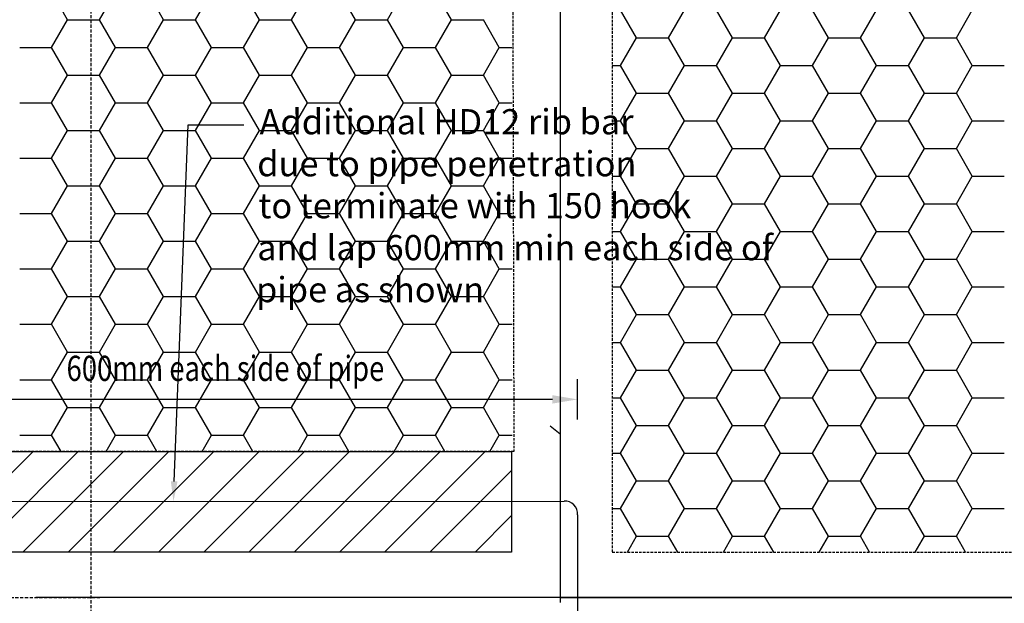
# Model space of a CAD drawing. Units: millimetres. Extents: x -857399 to -803352, y 260492 to 525387.
# Drawn here: x -843744 to -842766, y 457450 to 458030 of the extents above; entities that cross this region are included whole.
import ezdxf

# ---------------------------------------------------------------- set-up
doc = ezdxf.new("R2010")
doc.units = ezdxf.units.MM
for name, pattern in [('DASHED', [19.05, 12.7, -6.35]), ('DASHED2', [0.375, 0.25, -0.125]), ('HIDDEN2', [4.7625, 3.175, -1.5875])]:
    doc.linetypes.add(name, pattern=pattern)
doc.layers.get('0').update_dxf_attribs({"linetype": 'CONTINUOUS'})
for name, color, linetype in [('_BORDER', 7, 'CONTINUOUS'), ('G_Text_0.23', 7, 'CONTINUOUS'), ('HATCH', 8, 'CONTINUOUS'), ('POLYSTYRENE', 8, 'DASHED2'), ('REINFORCEMENT', 7, 'CONTINUOUS'), ('RIBS', 8, 'DASHED'), ('Text', 7, 'CONTINUOUS')]:
    doc.layers.add(name, color=color, linetype=linetype)
doc.styles.add('_HFC-STD', font='romans.shx', dxfattribs={"width": 0.8})
doc.styles.get("Standard").update_dxf_attribs({"font": 'romans.shx'})

msp = doc.modelspace()

# ---------------------------------------------------------------- linework, layer by layer
at = {"color": 0}
for p, q in [((-843207.27, 458601.01), (-843207.27, 457617.95)), ((-843207.27, 457617.95), (-843217.35, 457626.01)), ((-842539.2, 457456.01), (-843727.97, 457456.01))]:
    msp.add_line(p, q, dxfattribs=at)
for p, q in [((-844355.68, 457601.01), (-843255.68, 457601.01)), ((-843255.68, 457601.01), (-843255.68, 457501.01)), ((-843255.68, 457501.01), (-844355.68, 457501.01))]:
    msp.add_line(p, q)
at = {"color": 0, "linetype": 'HIDDEN2'}
msp.add_line((-843915.04, 457456.01), (-843664.44, 457456.01), dxfattribs=at)
at = {"layer": '_BORDER'}
for p, q in [((-843590.58, 457571.22), (-843576.89, 457925.13)), ((-843576.89, 457925.13), (-843521.46, 457925.13))]:
    msp.add_line(p, q, dxfattribs=at)
msp.add_solid([(-843587.25, 457571.09), (-843591.35, 457551.23), (-843593.91, 457571.35)], dxfattribs=at)
at = {"layer": 'G_Text_0.23', "color": 1}
for p, q in [((-843190.04, 457632.62), (-843190.04, 457672.62)), ((-843215.04, 457652.62), (-843764.74, 457652.62))]:
    msp.add_line(p, q, dxfattribs=at)
msp.add_solid([(-843215.04, 457656.79), (-843215.04, 457648.46), (-843190.04, 457652.62)], dxfattribs=at)
at = {"layer": 'HATCH', "linetype": 'Continuous'}
for p, q in [((-843830.73, 457501.01), (-843730.73, 457601.01)), ((-843785.83, 457501.01), (-843685.83, 457601.01)), ((-843740.92, 457501.01), (-843640.92, 457601.01)), ((-843696.02, 457501.01), (-843596.02, 457601.01)), ((-843651.12, 457501.01), (-843551.12, 457601.01)), ((-843606.22, 457501.01), (-843506.22, 457601.01)), ((-843561.32, 457501.01), (-843461.32, 457601.01)), ((-843516.42, 457501.01), (-843416.42, 457601.01)), ((-843471.52, 457501.01), (-843371.52, 457601.01)), ((-843426.62, 457501.01), (-843326.62, 457601.01)), ((-843381.71, 457501.01), (-843281.71, 457601.01)), ((-843336.81, 457501.01), (-843255.68, 457582.15)), ((-843291.91, 457501.01), (-843255.68, 457537.25))]:
    msp.add_line(p, q, dxfattribs=at)
at = {"layer": 'POLYSTYRENE', "color": 8, "linetype": 'Continuous'}
for p, q in [((-843696.39, 458029.62), (-843712.27, 458057.12)), ((-843664.64, 458029.62), (-843648.77, 458057.12)), ((-843601.14, 458029.62), (-843617.02, 458057.12)), ((-843569.39, 458029.62), (-843553.52, 458057.12)), ((-843505.89, 458029.62), (-843521.77, 458057.12)), ((-843474.14, 458029.62), (-843458.27, 458057.12)), ((-843410.64, 458029.62), (-843426.52, 458057.12)), ((-843378.89, 458029.62), (-843363.02, 458057.12)), ((-843315.39, 458029.62), (-843331.27, 458057.12)), ((-843131.47, 458011.73), (-843147.35, 458039.22)), ((-843099.72, 458011.72), (-843083.85, 458039.22)), ((-843036.22, 458011.73), (-843052.1, 458039.22)), ((-843004.47, 458011.72), (-842988.6, 458039.22)), ((-842940.97, 458011.73), (-842956.85, 458039.22)), ((-842909.22, 458011.72), (-842893.35, 458039.22)), ((-842845.72, 458011.73), (-842861.6, 458039.22)), ((-842813.97, 458011.72), (-842798.1, 458039.22)), ((-843712.27, 458002.12), (-843696.39, 458029.62)), ((-843696.39, 458029.62), (-843664.64, 458029.62)), ((-843648.77, 458002.12), (-843664.64, 458029.62)), ((-843617.02, 458002.12), (-843601.14, 458029.62)), ((-843601.14, 458029.62), (-843569.39, 458029.62)), ((-843553.52, 458002.12), (-843569.39, 458029.62)), ((-843521.77, 458002.12), (-843505.89, 458029.62)), ((-843505.89, 458029.62), (-843474.14, 458029.62)), ((-843458.27, 458002.12), (-843474.14, 458029.62)), ((-843426.52, 458002.12), (-843410.64, 458029.62)), ((-843410.64, 458029.62), (-843378.89, 458029.62)), ((-843363.02, 458002.12), (-843378.89, 458029.62)), ((-843331.27, 458002.12), (-843315.39, 458029.62)), ((-843315.39, 458029.62), (-843283.64, 458029.62)), ((-843267.77, 458002.12), (-843283.64, 458029.62)), ((-843147.35, 457984.23), (-843131.47, 458011.72)), ((-843131.47, 458011.72), (-843099.72, 458011.72)), ((-843083.85, 457984.23), (-843099.72, 458011.73)), ((-843052.1, 457984.23), (-843036.22, 458011.72)), ((-843036.22, 458011.72), (-843004.47, 458011.72)), ((-842988.6, 457984.23), (-843004.47, 458011.73)), ((-842956.85, 457984.23), (-842940.97, 458011.72)), ((-842940.97, 458011.72), (-842909.22, 458011.72)), ((-842893.35, 457984.23), (-842909.22, 458011.73)), ((-842861.6, 457984.23), (-842845.72, 458011.72)), ((-842845.72, 458011.72), (-842813.97, 458011.72)), ((-842798.1, 457984.23), (-842813.97, 458011.73)), ((-843744.02, 458002.12), (-843712.27, 458002.12)), ((-843696.39, 457974.63), (-843712.27, 458002.12)), ((-843664.64, 457974.63), (-843648.77, 458002.12)), ((-843648.77, 458002.12), (-843617.02, 458002.12)), ((-843601.14, 457974.63), (-843617.02, 458002.12)), ((-843569.39, 457974.63), (-843553.52, 458002.12)), ((-843553.52, 458002.12), (-843521.77, 458002.12)), ((-843505.89, 457974.63), (-843521.77, 458002.12)), ((-843474.14, 457974.63), (-843458.27, 458002.12)), ((-843458.27, 458002.12), (-843426.52, 458002.12)), ((-843410.64, 457974.63), (-843426.52, 458002.12)), ((-843378.89, 457974.63), (-843363.02, 458002.12)), ((-843363.02, 458002.12), (-843331.27, 458002.12)), ((-843315.39, 457974.63), (-843331.27, 458002.12)), ((-843283.64, 457974.63), (-843267.77, 458002.12)), ((-843267.77, 458002.12), (-843255.2, 458002.12)), ((-843155.68, 457984.23), (-843147.35, 457984.23)), ((-843131.47, 457956.73), (-843147.35, 457984.23)), ((-843099.72, 457956.73), (-843083.85, 457984.23)), ((-843083.85, 457984.23), (-843052.1, 457984.23)), ((-843036.22, 457956.73), (-843052.1, 457984.23)), ((-843004.47, 457956.73), (-842988.6, 457984.23)), ((-842988.6, 457984.23), (-842956.85, 457984.23)), ((-842940.97, 457956.73), (-842956.85, 457984.23)), ((-842909.22, 457956.73), (-842893.35, 457984.23)), ((-842893.35, 457984.23), (-842861.6, 457984.23)), ((-842845.72, 457956.73), (-842861.6, 457984.23)), ((-842813.97, 457956.73), (-842798.1, 457984.23)), ((-842798.1, 457984.23), (-842766.35, 457984.23)), ((-843712.27, 457947.13), (-843696.39, 457974.63)), ((-843696.39, 457974.63), (-843664.64, 457974.63)), ((-843648.77, 457947.13), (-843664.64, 457974.63)), ((-843617.02, 457947.13), (-843601.14, 457974.63)), ((-843601.14, 457974.63), (-843569.39, 457974.63)), ((-843553.52, 457947.13), (-843569.39, 457974.63)), ((-843521.77, 457947.13), (-843505.89, 457974.63)), ((-843505.89, 457974.63), (-843474.14, 457974.63)), ((-843458.27, 457947.13), (-843474.14, 457974.63)), ((-843426.52, 457947.13), (-843410.64, 457974.63)), ((-843410.64, 457974.63), (-843378.89, 457974.63)), ((-843363.02, 457947.13), (-843378.89, 457974.63)), ((-843331.27, 457947.13), (-843315.39, 457974.63)), ((-843315.39, 457974.63), (-843283.64, 457974.63)), ((-843267.77, 457947.13), (-843283.64, 457974.63)), ((-843147.35, 457929.23), (-843131.47, 457956.73)), ((-843131.47, 457956.73), (-843099.72, 457956.73)), ((-843083.85, 457929.24), (-843099.72, 457956.73)), ((-843052.1, 457929.23), (-843036.22, 457956.73)), ((-843036.22, 457956.73), (-843004.47, 457956.73)), ((-842988.6, 457929.24), (-843004.47, 457956.73)), ((-842956.85, 457929.23), (-842940.97, 457956.73)), ((-842940.97, 457956.73), (-842909.22, 457956.73)), ((-842893.35, 457929.24), (-842909.22, 457956.73)), ((-842861.6, 457929.23), (-842845.72, 457956.73)), ((-842845.72, 457956.73), (-842813.97, 457956.73)), ((-842798.1, 457929.24), (-842813.97, 457956.73)), ((-843744.02, 457947.13), (-843712.27, 457947.13)), ((-843696.39, 457919.63), (-843712.27, 457947.13)), ((-843664.64, 457919.63), (-843648.77, 457947.13)), ((-843648.77, 457947.13), (-843617.02, 457947.13)), ((-843601.14, 457919.63), (-843617.02, 457947.13)), ((-843569.39, 457919.63), (-843553.52, 457947.13)), ((-843553.52, 457947.13), (-843521.77, 457947.13)), ((-843505.89, 457919.63), (-843521.77, 457947.13)), ((-843474.14, 457919.63), (-843458.27, 457947.13)), ((-843458.27, 457947.13), (-843426.52, 457947.13)), ((-843410.64, 457919.63), (-843426.52, 457947.13)), ((-843378.89, 457919.63), (-843363.02, 457947.13)), ((-843363.02, 457947.13), (-843331.27, 457947.13)), ((-843315.39, 457919.63), (-843331.27, 457947.13)), ((-843283.64, 457919.63), (-843267.77, 457947.13)), ((-843267.77, 457947.13), (-843255.16, 457947.13)), ((-843155.68, 457929.23), (-843147.35, 457929.23)), ((-843131.47, 457901.74), (-843147.35, 457929.24)), ((-843099.72, 457901.74), (-843083.85, 457929.23)), ((-843083.85, 457929.23), (-843052.1, 457929.23)), ((-843036.22, 457901.74), (-843052.1, 457929.24)), ((-843004.47, 457901.74), (-842988.6, 457929.23)), ((-842988.6, 457929.23), (-842956.85, 457929.23)), ((-842940.97, 457901.74), (-842956.85, 457929.24)), ((-842909.22, 457901.74), (-842893.35, 457929.23)), ((-842893.35, 457929.23), (-842861.6, 457929.23)), ((-842845.72, 457901.74), (-842861.6, 457929.24)), ((-842813.97, 457901.74), (-842798.1, 457929.23)), ((-842798.1, 457929.23), (-842766.35, 457929.23)), ((-843712.27, 457892.14), (-843696.39, 457919.63)), ((-843696.39, 457919.63), (-843664.64, 457919.63)), ((-843648.77, 457892.14), (-843664.64, 457919.63)), ((-843617.02, 457892.14), (-843601.14, 457919.63)), ((-843601.14, 457919.63), (-843569.39, 457919.63)), ((-843553.52, 457892.14), (-843569.39, 457919.63)), ((-843521.77, 457892.14), (-843505.89, 457919.63)), ((-843505.89, 457919.63), (-843474.14, 457919.63)), ((-843458.27, 457892.14), (-843474.14, 457919.63)), ((-843426.52, 457892.14), (-843410.64, 457919.63)), ((-843410.64, 457919.63), (-843378.89, 457919.63)), ((-843363.02, 457892.14), (-843378.89, 457919.63)), ((-843331.27, 457892.14), (-843315.39, 457919.63)), ((-843315.39, 457919.63), (-843283.64, 457919.63)), ((-843267.77, 457892.14), (-843283.64, 457919.63)), ((-843147.35, 457874.24), (-843131.47, 457901.74)), ((-843131.47, 457901.74), (-843099.72, 457901.74)), ((-843083.85, 457874.24), (-843099.72, 457901.74)), ((-843052.1, 457874.24), (-843036.22, 457901.74)), ((-843036.22, 457901.74), (-843004.47, 457901.74)), ((-842988.6, 457874.24), (-843004.47, 457901.74)), ((-842956.85, 457874.24), (-842940.97, 457901.74)), ((-842940.97, 457901.74), (-842909.22, 457901.74)), ((-842893.35, 457874.24), (-842909.22, 457901.74)), ((-842861.6, 457874.24), (-842845.72, 457901.74)), ((-842845.72, 457901.74), (-842813.97, 457901.74)), ((-842798.1, 457874.24), (-842813.97, 457901.74)), ((-843744.02, 457892.14), (-843712.27, 457892.14)), ((-843696.39, 457864.64), (-843712.27, 457892.14)), ((-843664.64, 457864.64), (-843648.77, 457892.14)), ((-843648.77, 457892.14), (-843617.02, 457892.14)), ((-843601.14, 457864.64), (-843617.02, 457892.14)), ((-843569.39, 457864.64), (-843553.52, 457892.14)), ((-843553.52, 457892.14), (-843521.77, 457892.14)), ((-843505.89, 457864.64), (-843521.77, 457892.14)), ((-843474.14, 457864.64), (-843458.27, 457892.14)), ((-843458.27, 457892.14), (-843426.52, 457892.14)), ((-843410.64, 457864.64), (-843426.52, 457892.14)), ((-843378.89, 457864.64), (-843363.02, 457892.14)), ((-843363.02, 457892.14), (-843331.27, 457892.14)), ((-843315.39, 457864.64), (-843331.27, 457892.14)), ((-843283.64, 457864.64), (-843267.77, 457892.14)), ((-843267.77, 457892.14), (-843255.11, 457892.14)), ((-843155.68, 457874.24), (-843147.35, 457874.24)), ((-843131.47, 457846.75), (-843147.35, 457874.24)), ((-843099.72, 457846.74), (-843083.85, 457874.24)), ((-843083.85, 457874.24), (-843052.1, 457874.24)), ((-843036.22, 457846.75), (-843052.1, 457874.24)), ((-843004.47, 457846.74), (-842988.6, 457874.24)), ((-842988.6, 457874.24), (-842956.85, 457874.24)), ((-842940.97, 457846.75), (-842956.85, 457874.24)), ((-842909.22, 457846.74), (-842893.35, 457874.24)), ((-842893.35, 457874.24), (-842861.6, 457874.24)), ((-842845.72, 457846.75), (-842861.6, 457874.24)), ((-842813.97, 457846.74), (-842798.1, 457874.24)), ((-842798.1, 457874.24), (-842766.35, 457874.24)), ((-843712.27, 457837.15), (-843696.39, 457864.64)), ((-843696.39, 457864.64), (-843664.64, 457864.64)), ((-843648.77, 457837.15), (-843664.64, 457864.64)), ((-843617.02, 457837.15), (-843601.14, 457864.64)), ((-843601.14, 457864.64), (-843569.39, 457864.64)), ((-843553.52, 457837.15), (-843569.39, 457864.64)), ((-843521.77, 457837.15), (-843505.89, 457864.64)), ((-843505.89, 457864.64), (-843474.14, 457864.64)), ((-843458.27, 457837.15), (-843474.14, 457864.64)), ((-843426.52, 457837.15), (-843410.64, 457864.64)), ((-843410.64, 457864.64), (-843378.89, 457864.64)), ((-843363.02, 457837.15), (-843378.89, 457864.64)), ((-843331.27, 457837.15), (-843315.39, 457864.64)), ((-843315.39, 457864.64), (-843283.64, 457864.64)), ((-843267.77, 457837.15), (-843283.64, 457864.64)), ((-843147.35, 457819.25), (-843131.47, 457846.74)), ((-843131.47, 457846.74), (-843099.72, 457846.74)), ((-843083.85, 457819.25), (-843099.72, 457846.75)), ((-843052.1, 457819.25), (-843036.22, 457846.74)), ((-843036.22, 457846.74), (-843004.47, 457846.74)), ((-842988.6, 457819.25), (-843004.47, 457846.75)), ((-842956.85, 457819.25), (-842940.97, 457846.74)), ((-842940.97, 457846.74), (-842909.22, 457846.74)), ((-842893.35, 457819.25), (-842909.22, 457846.75)), ((-842861.6, 457819.25), (-842845.72, 457846.74)), ((-842845.72, 457846.74), (-842813.97, 457846.74)), ((-842798.1, 457819.25), (-842813.97, 457846.75)), ((-843744.02, 457837.15), (-843712.27, 457837.15)), ((-843696.39, 457809.65), (-843712.27, 457837.15)), ((-843664.64, 457809.65), (-843648.77, 457837.15)), ((-843648.77, 457837.15), (-843617.02, 457837.15)), ((-843601.14, 457809.65), (-843617.02, 457837.15)), ((-843569.39, 457809.65), (-843553.52, 457837.15)), ((-843553.52, 457837.15), (-843521.77, 457837.15)), ((-843505.89, 457809.65), (-843521.77, 457837.15)), ((-843474.14, 457809.65), (-843458.27, 457837.15)), ((-843458.27, 457837.15), (-843426.52, 457837.15)), ((-843410.64, 457809.65), (-843426.52, 457837.15)), ((-843378.89, 457809.65), (-843363.02, 457837.15)), ((-843363.02, 457837.15), (-843331.27, 457837.15)), ((-843315.39, 457809.65), (-843331.27, 457837.15)), ((-843283.64, 457809.65), (-843267.77, 457837.15)), ((-843267.77, 457837.15), (-843255.07, 457837.15)), ((-843155.68, 457819.25), (-843147.35, 457819.25)), ((-843131.47, 457791.75), (-843147.35, 457819.25)), ((-843099.72, 457791.75), (-843083.85, 457819.25)), ((-843083.85, 457819.25), (-843052.1, 457819.25)), ((-843036.22, 457791.75), (-843052.1, 457819.25)), ((-843004.47, 457791.75), (-842988.6, 457819.25)), ((-842988.6, 457819.25), (-842956.85, 457819.25)), ((-842940.97, 457791.75), (-842956.85, 457819.25)), ((-842909.22, 457791.75), (-842893.35, 457819.25)), ((-842893.35, 457819.25), (-842861.6, 457819.25)), ((-842845.72, 457791.75), (-842861.6, 457819.25)), ((-842813.97, 457791.75), (-842798.1, 457819.25)), ((-842798.1, 457819.25), (-842766.35, 457819.25)), ((-843712.27, 457782.15), (-843696.39, 457809.65)), ((-843696.39, 457809.65), (-843664.64, 457809.65)), ((-843648.77, 457782.15), (-843664.64, 457809.65)), ((-843617.02, 457782.15), (-843601.14, 457809.65)), ((-843601.14, 457809.65), (-843569.39, 457809.65)), ((-843553.52, 457782.15), (-843569.39, 457809.65)), ((-843521.77, 457782.15), (-843505.89, 457809.65)), ((-843505.89, 457809.65), (-843474.14, 457809.65)), ((-843458.27, 457782.15), (-843474.14, 457809.65)), ((-843426.52, 457782.15), (-843410.64, 457809.65)), ((-843410.64, 457809.65), (-843378.89, 457809.65)), ((-843363.02, 457782.15), (-843378.89, 457809.65)), ((-843331.27, 457782.15), (-843315.39, 457809.65)), ((-843315.39, 457809.65), (-843283.64, 457809.65)), ((-843267.77, 457782.15), (-843283.64, 457809.65)), ((-843147.35, 457764.26), (-843131.47, 457791.75)), ((-843131.47, 457791.75), (-843099.72, 457791.75)), ((-843083.85, 457764.26), (-843099.72, 457791.75)), ((-843052.1, 457764.26), (-843036.22, 457791.75)), ((-843036.22, 457791.75), (-843004.47, 457791.75)), ((-842988.6, 457764.26), (-843004.47, 457791.75)), ((-842956.85, 457764.26), (-842940.97, 457791.75)), ((-842940.97, 457791.75), (-842909.22, 457791.75)), ((-842893.35, 457764.26), (-842909.22, 457791.75)), ((-842861.6, 457764.26), (-842845.72, 457791.75)), ((-842845.72, 457791.75), (-842813.97, 457791.75)), ((-842798.1, 457764.26), (-842813.97, 457791.75)), ((-843744.02, 457782.15), (-843712.27, 457782.15)), ((-843696.39, 457754.66), (-843712.27, 457782.15)), ((-843664.64, 457754.66), (-843648.77, 457782.15)), ((-843648.77, 457782.15), (-843617.02, 457782.15)), ((-843601.14, 457754.66), (-843617.02, 457782.15)), ((-843569.39, 457754.66), (-843553.52, 457782.15)), ((-843553.52, 457782.15), (-843521.77, 457782.15)), ((-843505.89, 457754.66), (-843521.77, 457782.15)), ((-843474.14, 457754.66), (-843458.27, 457782.15)), ((-843458.27, 457782.15), (-843426.52, 457782.15)), ((-843410.64, 457754.66), (-843426.52, 457782.15)), ((-843378.89, 457754.66), (-843363.02, 457782.15)), ((-843363.02, 457782.15), (-843331.27, 457782.15)), ((-843315.39, 457754.66), (-843331.27, 457782.15)), ((-843283.64, 457754.66), (-843267.77, 457782.15)), ((-843267.77, 457782.15), (-843255.02, 457782.15)), ((-843155.68, 457764.26), (-843147.35, 457764.26)), ((-843131.47, 457736.76), (-843147.35, 457764.26)), ((-843099.72, 457736.76), (-843083.85, 457764.26)), ((-843083.85, 457764.26), (-843052.1, 457764.26)), ((-843036.22, 457736.76), (-843052.1, 457764.26)), ((-843004.47, 457736.76), (-842988.6, 457764.26)), ((-842988.6, 457764.26), (-842956.85, 457764.26)), ((-842940.97, 457736.76), (-842956.85, 457764.26)), ((-842909.22, 457736.76), (-842893.35, 457764.26)), ((-842893.35, 457764.26), (-842861.6, 457764.26)), ((-842845.72, 457736.76), (-842861.6, 457764.26)), ((-842813.97, 457736.76), (-842798.1, 457764.26)), ((-842798.1, 457764.26), (-842766.35, 457764.26)), ((-843712.27, 457727.16), (-843696.39, 457754.66)), ((-843696.39, 457754.66), (-843664.64, 457754.66)), ((-843648.77, 457727.16), (-843664.64, 457754.66)), ((-843617.02, 457727.16), (-843601.14, 457754.66)), ((-843601.14, 457754.66), (-843569.39, 457754.66)), ((-843553.52, 457727.16), (-843569.39, 457754.66)), ((-843521.77, 457727.16), (-843505.89, 457754.66)), ((-843505.89, 457754.66), (-843474.14, 457754.66)), ((-843458.27, 457727.16), (-843474.14, 457754.66)), ((-843426.52, 457727.16), (-843410.64, 457754.66)), ((-843410.64, 457754.66), (-843378.89, 457754.66)), ((-843363.02, 457727.16), (-843378.89, 457754.66)), ((-843331.27, 457727.16), (-843315.39, 457754.66)), ((-843315.39, 457754.66), (-843283.64, 457754.66)), ((-843267.77, 457727.16), (-843283.64, 457754.66)), ((-843147.35, 457709.26), (-843131.47, 457736.76)), ((-843131.47, 457736.76), (-843099.72, 457736.76)), ((-843083.85, 457709.27), (-843099.72, 457736.76)), ((-843052.1, 457709.26), (-843036.22, 457736.76)), ((-843036.22, 457736.76), (-843004.47, 457736.76)), ((-842988.6, 457709.27), (-843004.47, 457736.76)), ((-842956.85, 457709.26), (-842940.97, 457736.76)), ((-842940.97, 457736.76), (-842909.22, 457736.76)), ((-842893.35, 457709.27), (-842909.22, 457736.76)), ((-842861.6, 457709.26), (-842845.72, 457736.76)), ((-842845.72, 457736.76), (-842813.97, 457736.76)), ((-842798.1, 457709.27), (-842813.97, 457736.76)), ((-843744.02, 457727.16), (-843712.27, 457727.16)), ((-843696.39, 457699.66), (-843712.27, 457727.16)), ((-843664.64, 457699.66), (-843648.77, 457727.16)), ((-843648.77, 457727.16), (-843617.02, 457727.16)), ((-843601.14, 457699.66), (-843617.02, 457727.16)), ((-843569.39, 457699.66), (-843553.52, 457727.16)), ((-843553.52, 457727.16), (-843521.77, 457727.16)), ((-843505.89, 457699.66), (-843521.77, 457727.16)), ((-843474.14, 457699.66), (-843458.27, 457727.16)), ((-843458.27, 457727.16), (-843426.52, 457727.16)), ((-843410.64, 457699.66), (-843426.52, 457727.16)), ((-843378.89, 457699.66), (-843363.02, 457727.16)), ((-843363.02, 457727.16), (-843331.27, 457727.16)), ((-843315.39, 457699.66), (-843331.27, 457727.16)), ((-843283.64, 457699.66), (-843267.77, 457727.16)), ((-843267.77, 457727.16), (-843254.98, 457727.16)), ((-843155.68, 457709.26), (-843147.35, 457709.26)), ((-843131.47, 457681.77), (-843147.35, 457709.27)), ((-843099.72, 457681.77), (-843083.85, 457709.26)), ((-843083.85, 457709.26), (-843052.1, 457709.26)), ((-843036.22, 457681.77), (-843052.1, 457709.27)), ((-843004.47, 457681.77), (-842988.6, 457709.26)), ((-842988.6, 457709.26), (-842956.85, 457709.26)), ((-842940.97, 457681.77), (-842956.85, 457709.27)), ((-842909.22, 457681.77), (-842893.35, 457709.26)), ((-842893.35, 457709.26), (-842861.6, 457709.26)), ((-842845.72, 457681.77), (-842861.6, 457709.27)), ((-842813.97, 457681.77), (-842798.1, 457709.26)), ((-842798.1, 457709.26), (-842766.35, 457709.26)), ((-843712.27, 457672.17), (-843696.39, 457699.66)), ((-843696.39, 457699.66), (-843664.64, 457699.66)), ((-843648.77, 457672.17), (-843664.64, 457699.66)), ((-843617.02, 457672.17), (-843601.14, 457699.66)), ((-843601.14, 457699.66), (-843569.39, 457699.66)), ((-843553.52, 457672.17), (-843569.39, 457699.66)), ((-843521.77, 457672.17), (-843505.89, 457699.66)), ((-843505.89, 457699.66), (-843474.14, 457699.66)), ((-843458.27, 457672.17), (-843474.14, 457699.66)), ((-843426.52, 457672.17), (-843410.64, 457699.66)), ((-843410.64, 457699.66), (-843378.89, 457699.66)), ((-843363.02, 457672.17), (-843378.89, 457699.66)), ((-843331.27, 457672.17), (-843315.39, 457699.66)), ((-843315.39, 457699.66), (-843283.64, 457699.66)), ((-843267.77, 457672.17), (-843283.64, 457699.66)), ((-843147.35, 457654.27), (-843131.47, 457681.77)), ((-843131.47, 457681.77), (-843099.72, 457681.77)), ((-843083.85, 457654.27), (-843099.72, 457681.77)), ((-843052.1, 457654.27), (-843036.22, 457681.77)), ((-843036.22, 457681.77), (-843004.47, 457681.77)), ((-842988.6, 457654.27), (-843004.47, 457681.77)), ((-842956.85, 457654.27), (-842940.97, 457681.77)), ((-842940.97, 457681.77), (-842909.22, 457681.77)), ((-842893.35, 457654.27), (-842909.22, 457681.77)), ((-842861.6, 457654.27), (-842845.72, 457681.77)), ((-842845.72, 457681.77), (-842813.97, 457681.77)), ((-842798.1, 457654.27), (-842813.97, 457681.77)), ((-843744.02, 457672.17), (-843712.27, 457672.17)), ((-843696.39, 457644.67), (-843712.27, 457672.17)), ((-843664.64, 457644.67), (-843648.77, 457672.17)), ((-843648.77, 457672.17), (-843617.02, 457672.17)), ((-843601.14, 457644.67), (-843617.02, 457672.17)), ((-843569.39, 457644.67), (-843553.52, 457672.17)), ((-843553.52, 457672.17), (-843521.77, 457672.17)), ((-843505.89, 457644.67), (-843521.77, 457672.17)), ((-843474.14, 457644.67), (-843458.27, 457672.17)), ((-843458.27, 457672.17), (-843426.52, 457672.17)), ((-843410.64, 457644.67), (-843426.52, 457672.17)), ((-843378.89, 457644.67), (-843363.02, 457672.17)), ((-843363.02, 457672.17), (-843331.27, 457672.17)), ((-843315.39, 457644.67), (-843331.27, 457672.17)), ((-843283.64, 457644.67), (-843267.77, 457672.17)), ((-843267.77, 457672.17), (-843254.94, 457672.17)), ((-843155.68, 457654.27), (-843147.35, 457654.27)), ((-843131.47, 457626.78), (-843147.35, 457654.27)), ((-843099.72, 457626.77), (-843083.85, 457654.27)), ((-843083.85, 457654.27), (-843052.1, 457654.27)), ((-843036.22, 457626.78), (-843052.1, 457654.27)), ((-843004.47, 457626.77), (-842988.6, 457654.27)), ((-842988.6, 457654.27), (-842956.85, 457654.27)), ((-842940.97, 457626.78), (-842956.85, 457654.27)), ((-842909.22, 457626.77), (-842893.35, 457654.27)), ((-842893.35, 457654.27), (-842861.6, 457654.27)), ((-842845.72, 457626.78), (-842861.6, 457654.27)), ((-842813.97, 457626.77), (-842798.1, 457654.27)), ((-842798.1, 457654.27), (-842766.35, 457654.27)), ((-843712.27, 457617.18), (-843696.39, 457644.67)), ((-843696.39, 457644.67), (-843664.64, 457644.67)), ((-843648.77, 457617.18), (-843664.64, 457644.67)), ((-843617.02, 457617.18), (-843601.14, 457644.67)), ((-843601.14, 457644.67), (-843569.39, 457644.67)), ((-843553.52, 457617.18), (-843569.39, 457644.67)), ((-843521.77, 457617.18), (-843505.89, 457644.67)), ((-843505.89, 457644.67), (-843474.14, 457644.67)), ((-843458.27, 457617.18), (-843474.14, 457644.67)), ((-843426.52, 457617.18), (-843410.64, 457644.67)), ((-843410.64, 457644.67), (-843378.89, 457644.67)), ((-843363.02, 457617.18), (-843378.89, 457644.67)), ((-843331.27, 457617.18), (-843315.39, 457644.67)), ((-843315.39, 457644.67), (-843283.64, 457644.67)), ((-843267.77, 457617.18), (-843283.64, 457644.67)), ((-843147.35, 457599.28), (-843131.47, 457626.77)), ((-843131.47, 457626.77), (-843099.72, 457626.77)), ((-843083.85, 457599.28), (-843099.72, 457626.78)), ((-843052.1, 457599.28), (-843036.22, 457626.77)), ((-843036.22, 457626.77), (-843004.47, 457626.77)), ((-842988.6, 457599.28), (-843004.47, 457626.78)), ((-842956.85, 457599.28), (-842940.97, 457626.77)), ((-842940.97, 457626.77), (-842909.22, 457626.77)), ((-842893.35, 457599.28), (-842909.22, 457626.78)), ((-842861.6, 457599.28), (-842845.72, 457626.77)), ((-842845.72, 457626.77), (-842813.97, 457626.77)), ((-842798.1, 457599.28), (-842813.97, 457626.78)), ((-843744.02, 457617.18), (-843712.27, 457617.18)), ((-843702.94, 457601.01), (-843712.27, 457617.18)), ((-843658.1, 457601.01), (-843648.77, 457617.18)), ((-843648.77, 457617.18), (-843617.02, 457617.18)), ((-843607.69, 457601.01), (-843617.02, 457617.18)), ((-843562.85, 457601.01), (-843553.52, 457617.18)), ((-843553.52, 457617.18), (-843521.77, 457617.18)), ((-843512.44, 457601.01), (-843521.77, 457617.18)), ((-843467.6, 457601.01), (-843458.27, 457617.18)), ((-843458.27, 457617.18), (-843426.52, 457617.18)), ((-843417.19, 457601.01), (-843426.52, 457617.18)), ((-843372.35, 457601.01), (-843363.02, 457617.18)), ((-843363.02, 457617.18), (-843331.27, 457617.18)), ((-843321.94, 457601.01), (-843331.27, 457617.18)), ((-843277.1, 457601.01), (-843267.77, 457617.18)), ((-843267.77, 457617.18), (-843254.89, 457617.18)), ((-843155.68, 457599.28), (-843147.35, 457599.28)), ((-843131.47, 457571.78), (-843147.35, 457599.28)), ((-843099.72, 457571.78), (-843083.85, 457599.28)), ((-843083.85, 457599.28), (-843052.1, 457599.28)), ((-843036.22, 457571.78), (-843052.1, 457599.28)), ((-843004.47, 457571.78), (-842988.6, 457599.28)), ((-842988.6, 457599.28), (-842956.85, 457599.28)), ((-842940.97, 457571.78), (-842956.85, 457599.28)), ((-842909.22, 457571.78), (-842893.35, 457599.28)), ((-842893.35, 457599.28), (-842861.6, 457599.28)), ((-842845.72, 457571.78), (-842861.6, 457599.28)), ((-842813.97, 457571.78), (-842798.1, 457599.28)), ((-842798.1, 457599.28), (-842766.35, 457599.28)), ((-843147.35, 457544.29), (-843131.47, 457571.78)), ((-843131.47, 457571.78), (-843099.72, 457571.78)), ((-843083.85, 457544.29), (-843099.72, 457571.78)), ((-843052.1, 457544.29), (-843036.22, 457571.78)), ((-843036.22, 457571.78), (-843004.47, 457571.78)), ((-842988.6, 457544.29), (-843004.47, 457571.78)), ((-842956.85, 457544.29), (-842940.97, 457571.78)), ((-842940.97, 457571.78), (-842909.22, 457571.78)), ((-842893.35, 457544.29), (-842909.22, 457571.78)), ((-842861.6, 457544.29), (-842845.72, 457571.78)), ((-842845.72, 457571.78), (-842813.97, 457571.78)), ((-842798.1, 457544.29), (-842813.97, 457571.78)), ((-843155.68, 457544.29), (-843147.35, 457544.29)), ((-843131.47, 457516.79), (-843147.35, 457544.29)), ((-843099.72, 457516.79), (-843083.85, 457544.29)), ((-843083.85, 457544.29), (-843052.1, 457544.29)), ((-843036.22, 457516.79), (-843052.1, 457544.29)), ((-843004.47, 457516.79), (-842988.6, 457544.29)), ((-842988.6, 457544.29), (-842956.85, 457544.29)), ((-842940.97, 457516.79), (-842956.85, 457544.29)), ((-842909.22, 457516.79), (-842893.35, 457544.29)), ((-842893.35, 457544.29), (-842861.6, 457544.29)), ((-842845.72, 457516.79), (-842861.6, 457544.29)), ((-842813.97, 457516.79), (-842798.1, 457544.29)), ((-842798.1, 457544.29), (-842766.35, 457544.29)), ((-843140.58, 457501.01), (-843131.47, 457516.79)), ((-843131.47, 457516.79), (-843099.72, 457516.79)), ((-843090.61, 457501.01), (-843099.72, 457516.79)), ((-843045.33, 457501.01), (-843036.22, 457516.79)), ((-843036.22, 457516.79), (-843004.47, 457516.79)), ((-842995.36, 457501.01), (-843004.47, 457516.79)), ((-842950.08, 457501.01), (-842940.97, 457516.79)), ((-842940.97, 457516.79), (-842909.22, 457516.79)), ((-842900.11, 457501.01), (-842909.22, 457516.79)), ((-842854.83, 457501.01), (-842845.72, 457516.79)), ((-842845.72, 457516.79), (-842813.97, 457516.79)), ((-842804.86, 457501.01), (-842813.97, 457516.79))]:
    msp.add_line(p, q, dxfattribs=at)
at = {"layer": 'REINFORCEMENT', "color": 1, "linetype": 'HIDDEN2'}
msp.add_line((-843673.33, 458601.01), (-843673.33, 457260.92), dxfattribs=at)
at = {"layer": 'REINFORCEMENT'}
for p, q in [((-843207.27, 458601.01), (-843207.27, 457456.01)), ((-844381.97, 457551.01), (-843203.32, 457551.61)), ((-843190.04, 457538.09), (-843190.04, 457401.61)), ((-843207.27, 457456.01), (-842005.68, 457456.01))]:
    msp.add_line(p, q, dxfattribs=at)
msp.add_arc((-843202.66, 457538.97), 12.66, 355.98938, 92.96041, dxfattribs=at)
at = {"layer": 'RIBS', "color": 2, "ltscale": 0.2}
for p, q in [((-843255.68, 458601.01), (-843253.36, 457601.01)), ((-843155.68, 458601.01), (-843155.68, 457501.01)), ((-843253.36, 457601.01), (-844357.99, 457601.01)), ((-843155.68, 457501.01), (-842967.54, 457501.01)), ((-842967.54, 457501.01), (-842055.68, 457501.01))]:
    msp.add_line(p, q, dxfattribs=at)
at = {"layer": 'Text'}
msp.add_line((-843207.27, 458601.01), (-843207.27, 457451.01), dxfattribs=at)

# ---------------------------------------------------------------- texts
at = {"layer": 'G_Text_0.23', "color": 7, "style": '_HFC-STD', "width": 0.8}
msp.add_text('600mm each side of pipe', height=25, dxfattribs=at).set_placement((-843697.51, 457670.96))
at = {"layer": 'Text'}
for s, p in [('Additional HD12 rib bar', (-843505.77, 457915.81)), ('due to pipe penetration', (-843508.15, 457874.15)), ('to terminate with 150 hook', (-843506.96, 457832.48)), ('and lap 600mm min each side of', (-843508.15, 457790.81)), ('pipe as shown', (-843509.34, 457749.15))]:
    msp.add_text(s, height=25, dxfattribs=at).set_placement(p)

doc.saveas('drawing.dxf')
